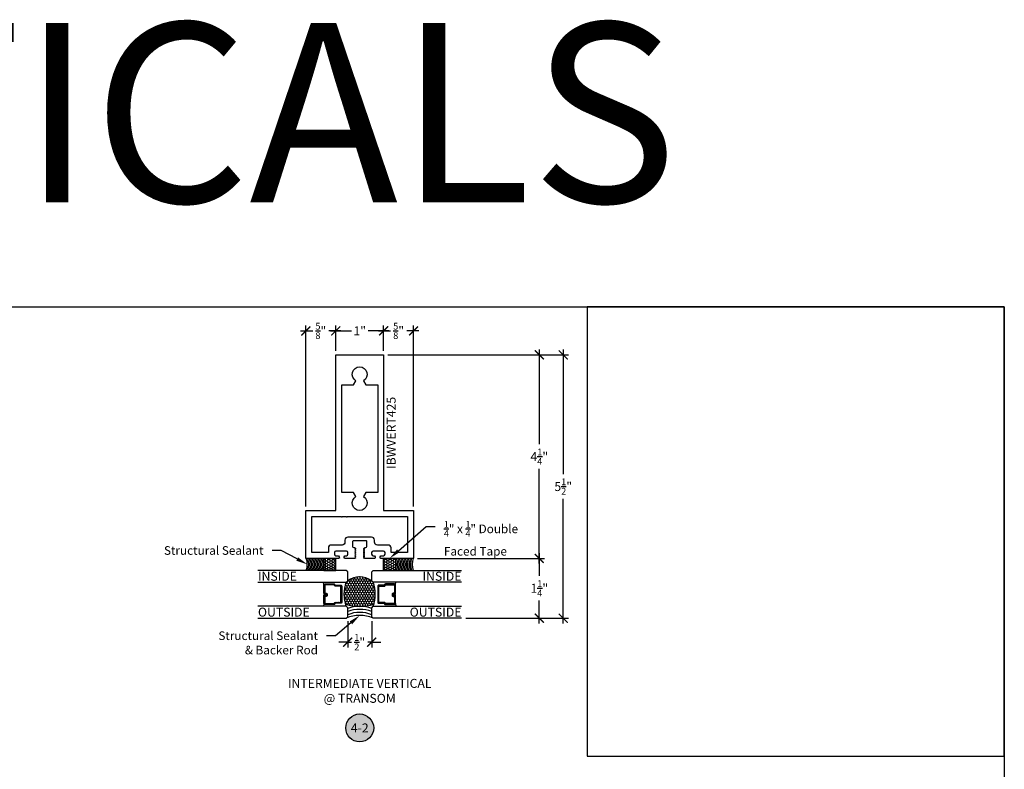
# Model space of a CAD drawing. Units: inches. Extents: x 0 to 184, y 0 to 43.
# Drawn here: x 49 to 70, y 28 to 43 of the extents above; entities that cross this region are included whole.
import ezdxf
from ezdxf import colors
from ezdxf.entities.mleader import LeaderData, LeaderLine
from ezdxf.enums import TextEntityAlignment as Align
from ezdxf.math import Vec2, Vec3

# ---------------------------------------------------------------- set-up
doc = ezdxf.new("R2010")
doc.units = ezdxf.units.IN
doc.header["$LTSCALE"] = 0.25
doc.header["$MEASUREMENT"] = 0
for name, color, linetype in [('Arcadia-Access', 9, 'Continuous'), ('Arcadia-Dim', 4, 'Continuous'), ('Arcadia-Profile', 5, 'Continuous'), ('Arcadia-Shade', 8, 'Continuous'), ('Arcadia-Symb', 7, 'Continuous'), ('Arcadia-Symb-Text', 3, 'Continuous'), ('Arcadia-Text', 3, 'Continuous')]:
    doc.layers.add(name, color=color, linetype=linetype)
doc.layers.add('Arcadia-Mview', color=6, linetype='Continuous', plot=False)
doc.styles.get("Standard").update_dxf_attribs({"font": 'ARIALN.TTF'})
doc.dimstyles.new('Arcadia-2', dxfattribs={"dimscale": 2, "dimtxt": 0.0938, "dimasz": 0.0938, "dimexe": 0.0546, "dimexo": 0.0469, "dimgap": 0.0469, "dimtad": 0, "dimtih": 1, "dimdec": 4, "dimrnd": 0.0625, "dimzin": 3, "dimdsep": 46, "dimlunit": 4, "dimtxsty": 'Standard', "dimblk": 'ARCHTICK', "dimcen": 0.0469, "dimdle": 0.0546, "dimclrd": 256, "dimclre": 256, "dimclrt": 256, "dimadec": 0, "dimazin": 0, "dimtfac": 0.75, "dimtix": 1, "dimtmove": 2, "dimatfit": 3, "dimfxl": 1, "dimtolj": 1, "dimtzin": 3, "dimlwd": -3, "dimlwe": -3, "dimarcsym": 0})

# ---------------------------------------------------------------- blocks, each defined once
blk = doc.blocks.new('Keynote')
at = {"layer": 'Arcadia-Symb', "lineweight": -3}
h = blk.add_hatch(color=8, dxfattribs=at)
h.dxf.hatch_style = 1
edge = h.paths.add_edge_path()
edge.add_arc((0, 0), 0.146, 0, 360)
at = {"layer": 'Defpoints', "lineweight": -3}
blk.add_circle((0, 0), 0.146, dxfattribs=at)
at = {"layer": 'Arcadia-Symb-Text'}
blk.add_attdef('KEYNOTE_BUBBLE', text='', height=0.0938, dxfattribs=at).set_placement((0, 0), align=Align.MIDDLE_CENTER)
blk = doc.blocks.new('_ArchTick')
at = {"color": 0, "linetype": 'ByBlock', "lineweight": -3, "const_width": 0.15}
blk.add_lwpolyline([(-0.5, -0.5), (0.5, 0.5)], dxfattribs=at)
blk = doc.blocks.new('*D92')
at = {"layer": 'Arcadia-Dim', "lineweight": -3}
for p, q in [((60.289, 36.428), (60.289, 34.452)), ((57.123, 36.318), (60.398, 36.318)), ((60.289, 31.959), (60.289, 33.935)), ((57.748, 32.068), (60.398, 32.068))]:
    blk.add_line(p, q, dxfattribs=at)
at = {"layer": 'Defpoints', "color": 0, "lineweight": -3}
for p in [(57.029, 36.318), (60.289, 36.318), (57.654, 32.068)]:
    blk.add_point(p, dxfattribs=at)
at = {"layer": 'Arcadia-Dim', "lineweight": -3, "xscale": 0.1876, "yscale": 0.1876, "zscale": 0.1876}
for p, rotation in [((60.289, 36.318), 90), ((60.289, 32.068), 270)]:
    blk.add_blockref('_ArchTick', p, dxfattribs=dict(at, rotation=rotation))
at = {"layer": 'Arcadia-Dim', "lineweight": -3, "insert": (60.289, 34.193), "char_height": 0.1876, "attachment_point": 5}
blk.add_mtext('\\A1;4{\\H0.75x;\\S1/4;}"', dxfattribs=at)
blk = doc.blocks.new('*D93')
at = {"layer": 'Arcadia-Dim', "lineweight": -3}
for p, q in [((60.789, 36.428), (60.789, 33.828)), ((57.123, 36.318), (60.898, 36.318)), ((60.789, 30.709), (60.789, 33.308)), ((58.758, 30.818), (60.898, 30.818))]:
    blk.add_line(p, q, dxfattribs=at)
at = {"layer": 'Defpoints', "color": 0, "lineweight": -3}
for p in [(57.029, 36.318), (60.789, 36.318), (58.664, 30.818)]:
    blk.add_point(p, dxfattribs=at)
at = {"layer": 'Arcadia-Dim', "lineweight": -3, "xscale": 0.1876, "yscale": 0.1876, "zscale": 0.1876}
for p, rotation in [((60.789, 36.318), 90), ((60.789, 30.818), 270)]:
    blk.add_blockref('_ArchTick', p, dxfattribs=dict(at, rotation=rotation))
at = {"layer": 'Arcadia-Dim', "lineweight": -3, "insert": (60.789, 33.568), "char_height": 0.1876, "attachment_point": 5}
blk.add_mtext('\\A1;5{\\H0.75x;\\S1/2;}"', dxfattribs=at)
blk = doc.blocks.new('*D94')
at = {"layer": 'Arcadia-Dim', "lineweight": -3}
for p, q in [((60.289, 32.178), (60.289, 31.702)), ((57.748, 32.068), (60.398, 32.068)), ((60.289, 30.709), (60.289, 31.185)), ((58.758, 30.818), (60.398, 30.818))]:
    blk.add_line(p, q, dxfattribs=at)
at = {"layer": 'Defpoints', "color": 0, "lineweight": -3}
for p in [(57.654, 32.068), (60.289, 32.068), (58.664, 30.818)]:
    blk.add_point(p, dxfattribs=at)
at = {"layer": 'Arcadia-Dim', "lineweight": -3, "xscale": 0.1876, "yscale": 0.1876, "zscale": 0.1876}
for p, rotation in [((60.289, 32.068), 90), ((60.289, 30.818), 270)]:
    blk.add_blockref('_ArchTick', p, dxfattribs=dict(at, rotation=rotation))
at = {"layer": 'Arcadia-Dim', "lineweight": -3, "insert": (60.289, 31.443), "char_height": 0.1876, "attachment_point": 5}
blk.add_mtext('\\A1;1{\\H0.75x;\\S1/4;}"', dxfattribs=at)
blk = doc.blocks.new('*D95')
at = {"layer": 'Arcadia-Dim', "lineweight": -3}
for p, q in [((55.93, 36.818), (56.364, 36.818)), ((56.039, 36.402), (56.039, 36.928)), ((57.148, 36.818), (56.714, 36.818)), ((57.039, 36.402), (57.039, 36.928))]:
    blk.add_line(p, q, dxfattribs=at)
at = {"layer": 'Defpoints', "color": 0, "lineweight": -3}
for p in [(56.039, 36.818), (56.039, 36.308), (57.039, 36.308)]:
    blk.add_point(p, dxfattribs=at)
at = {"layer": 'Arcadia-Dim', "lineweight": -3, "xscale": 0.1876, "yscale": 0.1876, "zscale": 0.1876, "rotation": 180}
blk.add_blockref('_ArchTick', (56.039, 36.818), dxfattribs=at)
at = {"layer": 'Arcadia-Dim', "lineweight": -3, "xscale": 0.1876, "yscale": 0.1876, "zscale": 0.1876}
blk.add_blockref('_ArchTick', (57.039, 36.818), dxfattribs=at)
at = {"layer": 'Arcadia-Dim', "lineweight": -3, "insert": (56.539, 36.818), "char_height": 0.1876, "attachment_point": 5}
blk.add_mtext('\\A1;1"', dxfattribs=at)
blk = doc.blocks.new('*U31')
at = {"layer": 'Arcadia-Shade', "lineweight": -3}
h = blk.add_hatch(dxfattribs=at)
h.set_pattern_fill('ANSI31', color=256, scale=0.1, style=0)
h.set_pattern_definition([(45, (-12.490091, -10.793534), (-0.008838835, 0.008838835), [])])
edge = h.paths.add_edge_path()
edge.add_line((0.499, 0.429), (0.523, 0.429))
edge.add_arc((0.523, 0.448), 0.0197, 270, 360)
edge.add_line((0.543, 0.448), (0.543, 0.473))
edge.add_line((0.543, 0.473), (0.523, 0.473))
edge.add_line((0.523, 0.473), (0.523, 0.448))
edge.add_line((0.523, 0.448), (0.499, 0.448))
edge.add_line((0.499, 0.448), (0.499, 0.476))
edge.add_arc((0.479, 0.476), 0.0197, 360, 450)
edge.add_line((0.479, 0.496), (0.304, 0.496))
edge.add_arc((0.304, 0.476), 0.0197, 90, 180)
edge.add_line((0.284, 0.476), (0.284, 0.286))
edge.add_arc((0.304, 0.286), 0.0197, 180, 245.4529)
edge.add_line((0.295, 0.268), (0.311, 0.261))
edge.add_line((0.311, 0.261), (0.311, 0.146))
edge.add_arc((0.331, 0.146), 0.0197, 180, 270)
edge.add_line((0.331, 0.126), (0.669, 0.126))
edge.add_arc((0.669, 0.146), 0.0197, 270, 360)
edge.add_line((0.689, 0.146), (0.689, 0.261))
edge.add_line((0.689, 0.261), (0.705, 0.268))
edge.add_arc((0.696, 0.286), 0.0197, 294.5471, 360)
edge.add_line((0.716, 0.286), (0.716, 0.476))
edge.add_arc((0.696, 0.476), 0.0197, 0, 90)
edge.add_line((0.696, 0.496), (0.521, 0.496))
edge.add_arc((0.521, 0.476), 0.0197, 90, 180)
edge.add_line((0.501, 0.476), (0.501, 0.452))
edge.add_line((0.501, 0.452), (0.521, 0.452))
edge.add_line((0.521, 0.452), (0.521, 0.476))
edge.add_line((0.521, 0.476), (0.696, 0.476))
edge.add_line((0.696, 0.476), (0.696, 0.286))
edge.add_line((0.696, 0.286), (0.68, 0.279))
edge.add_arc((0.689, 0.261), 0.0197, 114.5471, 180)
edge.add_line((0.669, 0.261), (0.669, 0.146))
edge.add_line((0.669, 0.146), (0.331, 0.146))
edge.add_line((0.331, 0.146), (0.331, 0.261))
edge.add_arc((0.311, 0.261), 0.0197, 0, 65.4529)
edge.add_line((0.32, 0.279), (0.304, 0.286))
edge.add_line((0.304, 0.286), (0.304, 0.476))
edge.add_line((0.304, 0.476), (0.479, 0.476))
edge.add_line((0.479, 0.476), (0.479, 0.448))
edge.add_arc((0.499, 0.448), 0.0197, 180, 270)
at = {"layer": 'Arcadia-Profile'}
for p, q in [((0, 0.031), (0, 1.875)), ((0.25, 1.875), (0.25, 0.031)), ((0.75, 0.031), (0.75, 1.875)), ((1, 1.875), (1, 0.031)), ((0.304, 0.496), (0.25, 0.505)), ((0.696, 0.496), (0.75, 0.505)), ((0.708, 0.27), (0.712, 0.274)), ((0.031, 0), (0, 0.031)), ((0.031, 0), (0, 0.031)), ((0.031, 0), (0, 0.031)), ((0.031, 0), (0, 0.031)), ((0.031, 0), (0, 0.031)), ((0.219, 0), (0.031, 0)), ((0.219, 0), (0.031, 0)), ((0.25, 0.031), (0.219, 0)), ((0.25, 0.031), (0.219, 0)), ((0.781, 0), (0.75, 0.031)), ((0.969, 0), (0.781, 0)), ((1, 0.031), (0.969, 0))]:
    blk.add_line(p, q, dxfattribs=at)
blk.add_lwpolyline([(0.499, 0.429), (0.523, 0.429, 0.414214), (0.543, 0.448), (0.543, 0.473), (0.523, 0.473), (0.523, 0.448), (0.499, 0.448), (0.499, 0.476, 0.414214), (0.479, 0.496), (0.304, 0.496, 0.414214), (0.284, 0.476), (0.284, 0.286, 0.293619), (0.295, 0.268), (0.311, 0.261), (0.311, 0.146, 0.414214), (0.331, 0.126), (0.669, 0.126, 0.414214), (0.689, 0.146), (0.689, 0.261), (0.705, 0.268, 0.293619), (0.716, 0.286), (0.716, 0.476, 0.414214), (0.696, 0.496), (0.521, 0.496, 0.414214), (0.501, 0.476), (0.501, 0.452), (0.521, 0.452), (0.521, 0.476), (0.696, 0.476), (0.696, 0.286), (0.68, 0.279, 0.293619), (0.669, 0.261), (0.669, 0.146), (0.331, 0.146), (0.331, 0.261, 0.293619), (0.32, 0.279), (0.304, 0.286), (0.304, 0.476), (0.479, 0.476), (0.479, 0.448, 0.414214)], format="xyb", close=True, dxfattribs=at)
blk.add_arc((0.5, -0.663), 0.737, 70.1835, 109.8165, dxfattribs=at)
blk = doc.blocks.new('*D96')
at = {"layer": 'Arcadia-Dim', "lineweight": -3}
for p, q in [((56.289, 30.756), (56.289, 30.209)), ((56.789, 30.756), (56.789, 30.209)), ((56.289, 30.318), (56.101, 30.318)), ((56.289, 30.318), (56.37, 30.318)), ((56.789, 30.318), (56.708, 30.318)), ((56.789, 30.318), (56.977, 30.318))]:
    blk.add_line(p, q, dxfattribs=at)
at = {"layer": 'Defpoints', "color": 0, "lineweight": -3}
for p in [(56.289, 30.85), (56.789, 30.85), (56.789, 30.318)]:
    blk.add_point(p, dxfattribs=at)
at = {"layer": 'Arcadia-Dim', "lineweight": -3, "xscale": 0.1876, "yscale": 0.1876, "zscale": 0.1876}
blk.add_blockref('_ArchTick', (56.289, 30.318), dxfattribs=at)
at = {"layer": 'Arcadia-Dim', "lineweight": -3, "xscale": 0.1876, "yscale": 0.1876, "zscale": 0.1876, "rotation": 180}
blk.add_blockref('_ArchTick', (56.789, 30.318), dxfattribs=at)
at = {"layer": 'Arcadia-Dim', "lineweight": -3, "insert": (56.539, 30.318), "char_height": 0.1876, "attachment_point": 5}
blk.add_mtext('\\A1;{\\H0.75x;\\S1/2;}"', dxfattribs=at)
blk = doc.blocks.new('*U35')
at = {"layer": 'Arcadia-Shade'}
h = blk.add_hatch(dxfattribs=at)
h.set_pattern_fill('HONEY', color=256, scale=0.25)
h.paths.add_polyline_path([(-0.25, 0.25), (-0.25, 0), (0, 0), (0, 0.25)])
at = {"layer": 'Arcadia-Profile', "lineweight": -3}
blk.add_lwpolyline([(-0.25, 0.25), (0, 0.25), (0, 0), (-0.25, 0)], close=True, dxfattribs=at)
blk = doc.blocks.new('*D99')
at = {"layer": 'Arcadia-Dim', "lineweight": -3}
for p, q in [((56.93, 36.818), (57.182, 36.818)), ((57.039, 36.402), (57.039, 36.928)), ((57.773, 36.818), (57.521, 36.818)), ((57.664, 33.152), (57.664, 36.928))]:
    blk.add_line(p, q, dxfattribs=at)
at = {"layer": 'Defpoints', "color": 0, "lineweight": -3}
for p in [(57.664, 36.818), (57.039, 36.308), (57.664, 33.058)]:
    blk.add_point(p, dxfattribs=at)
at = {"layer": 'Arcadia-Dim', "lineweight": -3, "xscale": 0.1876, "yscale": 0.1876, "zscale": 0.1876, "rotation": 180}
blk.add_blockref('_ArchTick', (57.039, 36.818), dxfattribs=at)
at = {"layer": 'Arcadia-Dim', "lineweight": -3, "xscale": 0.1876, "yscale": 0.1876, "zscale": 0.1876}
blk.add_blockref('_ArchTick', (57.664, 36.818), dxfattribs=at)
at = {"layer": 'Arcadia-Dim', "lineweight": -3, "insert": (57.352, 36.818), "char_height": 0.1876, "attachment_point": 5}
blk.add_mtext('\\A1;{\\H0.75x;\\S5/8;}"', dxfattribs=at)
blk = doc.blocks.new('*D100')
at = {"layer": 'Arcadia-Dim', "lineweight": -3}
for p, q in [((55.305, 36.818), (55.557, 36.818)), ((55.414, 33.152), (55.414, 36.928)), ((56.148, 36.818), (55.896, 36.818)), ((56.039, 36.402), (56.039, 36.928))]:
    blk.add_line(p, q, dxfattribs=at)
at = {"layer": 'Defpoints', "color": 0, "lineweight": -3}
for p in [(55.414, 36.818), (56.039, 36.308), (55.414, 33.058)]:
    blk.add_point(p, dxfattribs=at)
at = {"layer": 'Arcadia-Dim', "lineweight": -3, "xscale": 0.1876, "yscale": 0.1876, "zscale": 0.1876, "rotation": 180}
blk.add_blockref('_ArchTick', (55.414, 36.818), dxfattribs=at)
at = {"layer": 'Arcadia-Dim', "lineweight": -3, "xscale": 0.1876, "yscale": 0.1876, "zscale": 0.1876}
blk.add_blockref('_ArchTick', (56.039, 36.818), dxfattribs=at)
at = {"layer": 'Arcadia-Dim', "lineweight": -3, "insert": (55.727, 36.818), "char_height": 0.1876, "attachment_point": 5}
blk.add_mtext('\\A1;{\\H0.75x;\\S5/8;}"', dxfattribs=at)

msp = doc.modelspace()

# ---------------------------------------------------------------- hatches: boundary and pattern name
at = {"layer": 'Arcadia-Shade', "lineweight": -3}
h = msp.add_hatch(dxfattribs=at)
h.set_pattern_fill('HONEY', color=256, scale=0.25, angle=90)
h.set_pattern_definition([(90, (-226.506458, -4.872741), (-0.0270632939, 0.046875), [0.03125, -0.0625]), (210, (-226.506458, -4.872741), (-0.0270632939, -0.046875), [0.03125, -0.0625]), (150, (-226.506458, -4.872741), (-0.0541265877, 0), [-0.0625, 0.03125])])
edge = h.paths.add_edge_path()
edge.add_arc((56.53903, 32.05621), 0.9918, 271.525846, 287.282253)
edge.add_arc((56.12651, 31.31833), 0.73744, 343.524823, 379.816518)
edge.add_line((56.82028, 31.56833), (56.78903, 31.59958))
edge.add_arc((56.53903, 31.25498), 0.42573, 54.039938, 125.960062)
edge.add_line((56.28903, 31.59958), (56.25778, 31.56833))
edge.add_arc((56.95155, 31.31833), 0.73744, 160.183482, 196.475177)
edge.add_arc((56.53903, 32.05621), 0.9918, 252.717747, 268.474154)
edge.add_arc((56.53903, 29.4529), 1.61208, 89.061325, 90.938675, ccw=False)

# ---------------------------------------------------------------- linework, layer by layer
at = {"layer": 'Arcadia-Access', "lineweight": -3}
for centre, start, end in [((55.07587, 31.94333), 341.765354, 18.234646), ((55.10712, 31.94333), 341.765354, 18.234646), ((55.13837, 31.94333), 341.765354, 18.234646), ((55.16962, 31.94333), 341.765354, 18.234646), ((55.20087, 31.94333), 341.765354, 18.234646), ((55.23212, 31.94333), 341.765354, 18.234646), ((55.26337, 31.94333), 341.765354, 18.234646), ((55.29462, 31.94333), 341.765354, 18.234646), ((55.32587, 31.94333), 341.765354, 18.234646), ((55.35712, 31.94333), 341.765354, 18.234646), ((55.38837, 31.94333), 341.765354, 18.234646), ((57.6897, 31.94333), 161.765354, 198.234646), ((57.72095, 31.94333), 161.765354, 198.234646), ((57.7522, 31.94333), 161.765354, 198.234646), ((57.78345, 31.94333), 161.765354, 198.234646), ((57.8147, 31.94333), 161.765354, 198.234646), ((57.84595, 31.94333), 161.765354, 198.234646), ((57.8772, 31.94333), 161.765354, 198.234646), ((57.90845, 31.94333), 161.765354, 198.234646), ((57.9397, 31.94333), 161.765354, 198.234646), ((57.97095, 31.94333), 161.765354, 198.234646), ((58.0022, 31.94333), 161.765354, 198.234646)]:
    msp.add_arc(centre, 0.39948, start, end, dxfattribs=at)
at = {"layer": 'Arcadia-Mview', "lineweight": -3}
for points in [[(38, 37.31833), (70, 37.31833), (70, 0), (38, 0)], [(70, 37.31833), (61.28903, 37.31833), (61.28903, 27.93725), (70, 27.93725)]]:
    msp.add_lwpolyline(points, close=True, dxfattribs=at)
at = {"layer": 'Arcadia-Profile'}
for points in [[(56.03903, 36.30833, -0.41421356), (56.04903, 36.31833), (57.02903, 36.31833, -0.41421356), (57.03903, 36.30833), (57.03903, 33.06833), (57.65403, 33.06833, -0.41421356), (57.66403, 33.05833), (57.66403, 32.07833, -0.41421356), (57.65403, 32.06833), (56.9819, 32.06833, -0.33945426), (56.97224, 32.07574), (56.96454, 32.07444, -0.2302109), (56.97903, 32.12333), (57.03653, 32.12333, 0.41421356), (57.06753, 32.15433), (57.06753, 32.19033, 0.41421356), (57.03653, 32.22133), (56.81753, 32.22133, 0.41421356), (56.78653, 32.19033), (56.78653, 32.15433, 0.41421356), (56.81753, 32.12333), (56.84903, 32.12333, -0.2302109), (56.86352, 32.07444), (56.85583, 32.07574, -0.33945426), (56.84617, 32.06833), (56.64442, 32.06833), (56.62103, 32.08183), (56.64442, 32.09533), (56.62103, 32.10883), (56.64442, 32.12233), (56.62103, 32.13583), (56.64442, 32.14933), (56.62103, 32.16283), (56.64442, 32.17633), (56.62103, 32.18983), (56.64442, 32.20333), (56.62103, 32.21683), (56.64442, 32.23033), (56.62103, 32.24383), (56.64442, 32.25733), (56.62103, 32.27083), (56.64442, 32.28433), (56.64442, 32.29333), (56.66403, 32.29333, 0.41421356), (56.68903, 32.31833), (56.68903, 32.42133, 0.41421356), (56.67903, 32.43133), (56.39903, 32.43133, 0.41421356), (56.38903, 32.42133), (56.38903, 32.31833, 0.41421356), (56.41403, 32.29333), (56.43365, 32.29333), (56.43365, 32.28433), (56.45703, 32.27083), (56.43365, 32.25733), (56.45703, 32.24383), (56.43365, 32.23033), (56.45703, 32.21683), (56.43365, 32.20333), (56.45703, 32.18983), (56.43365, 32.17633), (56.45703, 32.16283), (56.43365, 32.14933), (56.45703, 32.13583), (56.43365, 32.12233), (56.45703, 32.10883), (56.43365, 32.09533), (56.45703, 32.08183), (56.43365, 32.06833), (56.2319, 32.06833, -0.33945426), (56.22224, 32.07574), (56.21454, 32.07444, -0.2302109), (56.22903, 32.12333), (56.26053, 32.12333, 0.41421356), (56.29153, 32.15433), (56.29153, 32.19033, 0.41421356), (56.26053, 32.22133), (56.04153, 32.22133, 0.41421356), (56.01053, 32.19033), (56.01053, 32.15433, 0.41421356), (56.04153, 32.12333), (56.09903, 32.12333, -0.2302109), (56.11352, 32.07444), (56.10583, 32.07574, -0.33945426), (56.09617, 32.06833), (55.42403, 32.06833, -0.41421356), (55.41403, 32.07833), (55.41403, 33.05833, -0.41421356), (55.42403, 33.06833), (56.03903, 33.06833)], [(56.61703, 33.35943, -3.73205081), (56.46103, 33.35943), (56.41259, 33.44333), (56.16403, 33.44333), (56.16403, 35.69333), (56.41259, 35.69333), (56.46103, 35.77723, -3.73205081), (56.61703, 35.77723), (56.66547, 35.69333), (56.91403, 35.69333), (56.91403, 33.44333), (56.66547, 33.44333)], [(57.19253, 32.19333), (57.19253, 32.28633, 0.41421356), (57.13253, 32.34633), (56.90703, 32.34633, -0.41421356), (56.84703, 32.40633), (56.84703, 32.45133, 0.41421356), (56.78703, 32.51133), (56.29103, 32.51133, 0.41421356), (56.23103, 32.45133), (56.23103, 32.40633, -0.41421356), (56.17103, 32.34633), (55.94553, 32.34633, 0.41421356), (55.88553, 32.28633), (55.88553, 32.19333), (55.53903, 32.19333), (55.53903, 32.94333), (56.15877, 32.94333, 1), (56.17877, 32.94333), (56.25877, 32.94333, 1), (56.27877, 32.94333), (57.53903, 32.94333), (57.53903, 32.19333)]]:
    msp.add_lwpolyline(points, format="xyb", close=True, dxfattribs=at)
at = {"layer": 'Arcadia-Profile', "lineweight": -3}
for centre, radius, start, end in [((55.04462, 31.94333), 0.39948, 341.765354, 18.234646), ((58.03345, 31.94333), 0.39948, 161.765354, 198.234646), ((56.53903, 31.25498), 0.42573, 54.039938, 125.960062), ((56.53903, 32.06895), 1.00397, 252.933733, 287.066267)]:
    msp.add_arc(centre, radius, start, end, dxfattribs=at)
at = {"layer": 'Arcadia-Profile'}
msp.add_arc((56.53903, 30.17929), 0.69819, 66.244797, 113.755203, dxfattribs=at)
at = {"layer": 'Arcadia-Shade'}
for centre, radius, start, end in [((56.53903, 30.33622), 0.72876, 69.937346, 110.062654), ((56.53903, 30.30098), 0.70149, 69.121836, 110.878164), ((56.53903, 30.26571), 0.67427, 68.236876, 111.763124)]:
    msp.add_arc(centre, radius, start, end, dxfattribs=at)

# ---------------------------------------------------------------- block references
at = {"lineweight": -3, "xscale": 2, "yscale": 2, "zscale": 2}
msp.add_blockref('Keynote', (56.53903, 28.5267), dxfattribs=at).add_auto_attribs({'KEYNOTE_BUBBLE': '4-2'})
at = {"layer": 'Arcadia-Dim', "lineweight": -3, "xscale": -1, "rotation": 180}
msp.add_blockref('*U35', (56.03903, 32.06833), dxfattribs=at)
at = {"layer": 'Arcadia-Dim', "lineweight": -3, "rotation": 180}
msp.add_blockref('*U35', (57.03903, 32.06833), dxfattribs=at)
at = {"layer": 'Arcadia-Profile', "lineweight": -3, "xscale": -1, "rotation": 90}
msp.add_blockref('*U31', (56.28903, 31.81833), dxfattribs=at)
at = {"layer": 'Arcadia-Profile', "lineweight": -3, "rotation": 270}
msp.add_blockref('*U31', (56.78903, 31.81833), dxfattribs=at)

# ---------------------------------------------------------------- texts
at = {"layer": 'Arcadia-Text', "lineweight": -3}
msp.add_text('IBWVERT425', height=0.1875, rotation=90, dxfattribs=at).set_placement((57.10153, 34.68833), align=Align.TOP_CENTER)
for s, p in [('INSIDE', (54.41403, 31.60067)), ('OUTSIDE', (54.41403, 30.85197))]:
    msp.add_text(s, height=0.1875, dxfattribs=at).set_placement(p)
for s, p in [('INSIDE', (58.66403, 31.60067)), ('OUTSIDE', (58.66403, 30.85197))]:
    msp.add_text(s, height=0.1875, dxfattribs=at).set_placement(p, align=Align.RIGHT)
at = {"layer": 'Arcadia-Text', "insert": (56.53903, 29.27768), "char_height": 0.1875, "width": 4.4904375, "attachment_point": 5}
msp.add_mtext('INTERMEDIATE VERTICAL\\P@ TRANSOM', dxfattribs=at)
at = {"layer": 'Defpoints', "lineweight": -3}
msp.add_text('VERTICALS', height=3.75, dxfattribs=at).set_placement((37.20002, 39.5003))

# ---------------------------------------------------------------- dimensions: what is measured, and where the dimension line sits
at = {"layer": 'Arcadia-Dim', "lineweight": -3}
for base, p1, p2, angle, picture, middle in [((55.41403, 36.81833), (56.03903, 36.30833), (55.41403, 33.05833), 180, '*D100', (55.72653, 36.81833)), ((56.03903, 36.81833), (57.03903, 36.30833), (56.03903, 36.30833), 180, '*D95', (56.53903, 36.81833)), ((60.28903, 36.31833), (57.65403, 32.06833), (57.02903, 36.31833), 90, '*D92', (60.28903, 34.19333)), ((60.78903, 36.31833), (58.66403, 30.81833), (57.02903, 36.31833), 90, '*D93', (60.78903, 33.56833)), ((60.28903, 32.06833), (58.66403, 30.81833), (57.65403, 32.06833), 90, '*D94', (60.28903, 31.44333))]:
    dim = msp.add_linear_dim(base=base, p1=p1, p2=p2, angle=angle, dimstyle='Arcadia-2', dxfattribs=at)
    dim.commit()
    dim.dimension.update_dxf_attribs({"geometry": picture, "text_midpoint": middle})
dim = msp.add_linear_dim(base=(57.66403, 36.81833), p1=(57.03903, 36.30833), p2=(57.66403, 33.05833), dimstyle='Arcadia-2', dxfattribs=at)
dim.commit()
dim.dimension.update_dxf_attribs({"geometry": '*D99', "text_midpoint": (57.35153, 36.81833)})
dim = msp.add_linear_dim(base=(56.78903, 30.31833), p1=(56.28903, 30.84958), p2=(56.78903, 30.84958), angle=180, dimstyle='Arcadia-2', override={"dimtix": 0, "dimtmove": 0}, dxfattribs=at)
dim.commit()
dim.dimension.update_dxf_attribs({"geometry": '*D96', "text_midpoint": (56.53903, 30.31833)})

# ---------------------------------------------------------------- leaders
at = {"layer": 'Arcadia-Text', "lineweight": -3}
ml = msp.add_multileader_mtext('Standard', dxfattribs=at)
ml.set_content('\\A1;{\\H0.75x;\\S1/4;}" x {\\H0.75x;\\S1/4;}" Double\\PFaced Tape', color=256)
ml.set_leader_properties()
ml.build(insert=Vec2(0, 0))
ml.multileader.update_dxf_attribs({"dogleg_length": 0.1875, "arrow_head_size": 0.24})
ctx = ml.context
ctx.base_point, ctx.char_height, ctx.arrow_head_size, ctx.landing_gap_size, ctx.plane_origin = Vec3(58.1176, 32.73119), 0.18, 0.24, 0.18, Vec3(65.61931, 30.80082)
notes = []
notes.append((ctx, [(1, (1, 1, 0), (57.9301, 32.73119), (1, 0), 0.1875, [(0, [(57.16403, 32.06833)], 0, [])])]))
ctx.mtext.insert, ctx.mtext.width, ctx.mtext.flow_direction = Vec3(58.2976, 32.84618), 2.5956632, 5
ml = msp.add_multileader_mtext('Standard', dxfattribs=at)
ml.set_content('\\A1;Structural Sealant', color=256)
ml.set_leader_properties()
ml.build(insert=Vec2(0, 0))
ml.multileader.update_dxf_attribs({"dogleg_length": 0.1875, "arrow_head_size": 0.24})
ctx = ml.context
ctx.base_point, ctx.char_height, ctx.arrow_head_size, ctx.landing_gap_size, ctx.plane_origin = Vec3(52.72187, 32.23119), 0.18, 0.24, 0.18, Vec3(47.45876, 30.30082)
ctx.text_align_type = 2
notes.append((ctx, [(1, (1, 1, 0), (54.89797, 32.23119), (-1, 0), 0.1875, [(0, [(55.44409, 31.94333)], 0, [])])]))
ctx.mtext.insert, ctx.mtext.width, ctx.mtext.alignment, ctx.mtext.flow_direction = Vec3(54.53047, 32.32272), 2.5956632, 3, 5
ml = msp.add_multileader_mtext('Standard', dxfattribs=at)
ml.set_content('Structural Sealant\\P& Backer Rod', color=256)
ml.set_leader_properties()
ml.build(insert=Vec2(0, 0))
ml.multileader.update_dxf_attribs({"dogleg_length": 0.1875, "arrow_head_size": 0.24})
ctx = ml.context
ctx.base_point, ctx.char_height, ctx.arrow_head_size, ctx.landing_gap_size, ctx.plane_origin = Vec3(53.85865, 30.45109), 0.18, 0.24, 0.18, Vec3(51.10332, 24.73528)
ctx.text_align_type = 2
notes.append((ctx, [(1, (1, 1, 0), (56.03475, 30.45109), (-1, 0), 0.1875, [(0, [(56.53903, 30.87748)], 0, [])])]))
ctx.mtext.insert, ctx.mtext.alignment, ctx.mtext.flow_direction = Vec3(55.66725, 30.54317), 3, 5
for ctx, leaders in notes:
    for number, flags, end, landing, length, lines in leaders:
        leader = LeaderData()
        leader.index, (leader.has_last_leader_line, leader.has_dogleg_vector, leader.attachment_direction) = number, flags
        leader.last_leader_point, leader.dogleg_vector, leader.dogleg_length = Vec3(end), Vec3(landing), length
        for number, points, colour, breaks in lines:
            line = LeaderLine()
            line.index, line.vertices, line.color, line.breaks = number, Vec3.list(points), colors.encode_raw_color(colour), breaks
            leader.lines.append(line)
        ctx.leaders.append(leader)

doc.saveas('drawing.dxf')
